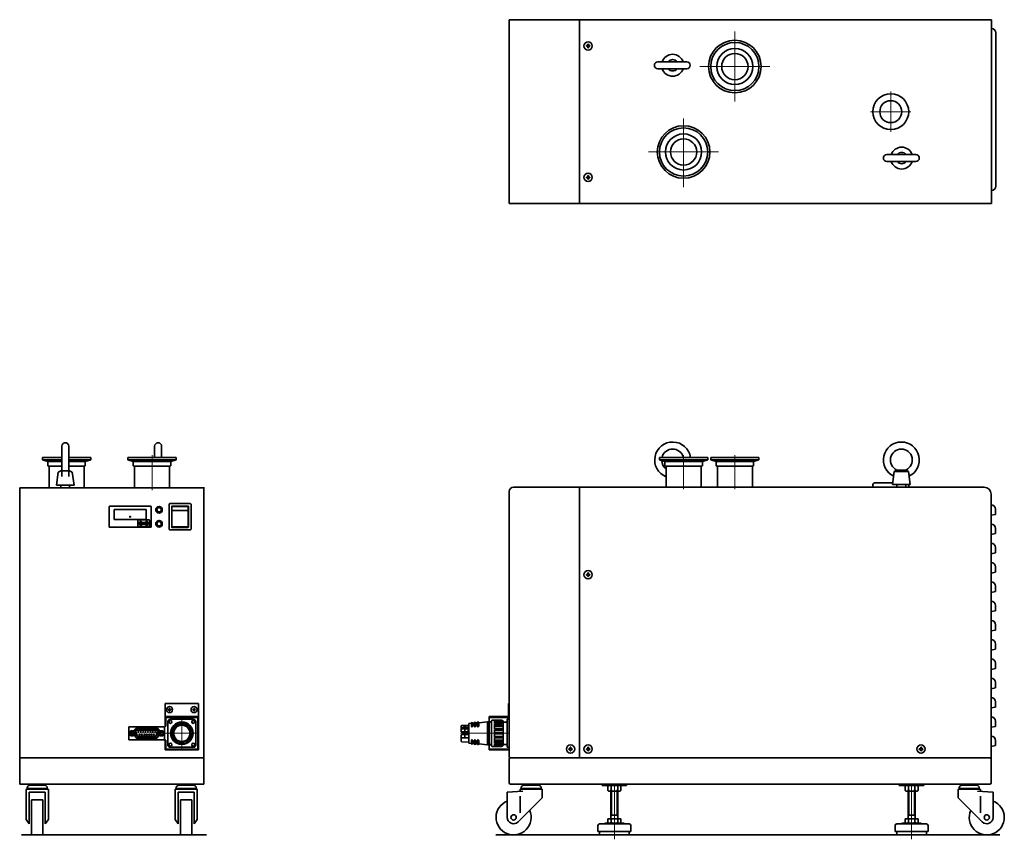
# Model space of a CAD drawing. Units: millimetres. Extents: x 0 to 2800, y 0 to 1980.
# Drawn here: x 424 to 1548, y 778 to 1714 of the extents above; entities that cross this region are included whole.
import ezdxf

# ---------------------------------------------------------------- set-up
doc = ezdxf.new("R2010")
doc.units = ezdxf.units.MM
doc.header["$LTSCALE"] = 6.666667
doc.linetypes.add('CENTER2', pattern=[28.575, 19.05, -3.175, 3.175, -3.175])
doc.layers.add('CENTER1', color=7, linetype='CENTER2', lineweight=18)
doc.layers.add('PROFILE2', color=4, linetype='Continuous', lineweight=35)

# ---------------------------------------------------------------- blocks, each defined once
blk = doc.blocks.new('MS_1')
at = {"color": 4, "linetype": 'Continuous'}
for p, q in [((-0.4064, 0.4064), (-1.9939, 0.4064)), ((-1.9939, -0.4064), (-1.9939, 0.4064)), ((0.4064, 1.9939), (-0.4064, 1.9939)), ((-0.4064, 1.9939), (-0.4064, 0.4064)), ((0.4064, 1.9939), (0.4064, 0.4064)), ((1.9939, 0.4064), (0.4064, 0.4064)), ((1.9939, -0.4064), (1.9939, 0.4064)), ((-0.4064, -0.4064), (-1.9939, -0.4064)), ((-0.4064, -0.4064), (-0.4064, -1.9939)), ((0.4064, -1.9939), (-0.4064, -1.9939)), ((1.9939, -0.4064), (0.4064, -0.4064)), ((0.4064, -0.4064), (0.4064, -1.9939))]:
    blk.add_line(p, q, dxfattribs=at)
blk.add_circle((0, 0), 4.7, dxfattribs=at)

msp = doc.modelspace()

# ---------------------------------------------------------------- linework, layer by layer
at = {"layer": 'CENTER1'}
for p, q in [((1240, 1700.6), (1240, 1620.6)), ((1200, 1660.6), (1280, 1660.6)), ((1417.9, 1632.1), (1417.9, 1586.1)), ((1394.9, 1609.1), (1440.9, 1609.1)), ((1181.5, 1601.4), (1181.5, 1523.1)), ((1141.5, 1563.1), (1221.5, 1563.1)), ((574.8, 1217), (574.8, 1177.2)), ((1181.5, 1217), (1181.5, 1178)), ((1240, 1217), (1240, 1178)), ((608.8, 918), (608.8, 881)), ((590.3, 899.5), (627.3, 899.5)), ((926.8, 899.5), (982.8, 899.5)), ((1102.5, 841.5), (1102.5, 778.5)), ((1441.7, 841.5), (1441.7, 778.5))]:
    msp.add_line(p, q, dxfattribs=at)
at = {"layer": 'PROFILE2'}
for p, q in [((1532.9, 1714.1), (982.5, 1714.1)), ((982.5, 1714.1), (982.5, 1504.1)), ((1062.5, 1504.1), (1062.5, 1714.1)), ((1532.9, 1714.1), (1532.9, 1504.1)), ((982.5, 1661.6), (982.5, 1706.6)), ((1537.9, 1699.1), (1537.9, 1524.1)), ((1185.1, 1666.1), (1152.1, 1666.1)), ((1185.1, 1658.1), (1152.1, 1658.1)), ((1446.5, 1560.1), (1413.5, 1560.1)), ((1446.5, 1552.1), (1413.5, 1552.1)), ((1532.9, 1504.1), (982.5, 1504.1)), ((471.8, 1227.2), (471.8, 1192.5)), ((479.8, 1227.2), (479.8, 1192.5)), ((577.8, 1227.2), (577.8, 1214.5)), ((585.8, 1227.2), (585.8, 1214.5)), ((449.8, 1214.5), (449.8, 1211.5)), ((449.8, 1214.5), (471.8, 1214.5)), ((479.8, 1214.5), (504.8, 1214.5)), ((504.8, 1214.5), (504.8, 1211.5)), ((547.3, 1214.5), (602.3, 1214.5)), ((547.3, 1214.5), (547.3, 1211.5)), ((602.3, 1214.5), (602.3, 1211.5)), ((1154, 1214.5), (1154, 1211.5)), ((1209, 1214.5), (1154, 1214.5)), ((1209, 1214.5), (1209, 1211.5)), ((1212.5, 1214.5), (1212.5, 1211.5)), ((1267.5, 1214.5), (1212.5, 1214.5)), ((1267.5, 1214.5), (1267.5, 1211.5)), ((449.8, 1211.5), (471.8, 1211.5)), ((449.8, 1211.5), (455.9, 1209.8)), ((455.9, 1209.8), (455.9, 1205)), ((455.9, 1209.8), (471.8, 1209.8)), ((456.4, 1204.5), (471.8, 1204.5)), ((457.3, 1204), (457.3, 1179.7)), ((479.8, 1211.5), (504.8, 1211.5)), ((479.8, 1209.8), (498.6, 1209.8)), ((479.8, 1204.5), (497.8, 1204.5)), ((497.3, 1204), (497.3, 1179.7)), ((497.8, 1204.5), (498.1, 1204.5)), ((498.6, 1209.8), (504.8, 1211.5)), ((498.6, 1209.8), (498.6, 1205)), ((547.3, 1211.5), (602.3, 1211.5)), ((547.3, 1211.5), (553.4, 1209.8)), ((553.4, 1209.8), (596.1, 1209.8)), ((553.4, 1209.8), (553.4, 1205)), ((595.3, 1204.5), (553.9, 1204.5)), ((554.8, 1204), (554.8, 1179.7)), ((594.8, 1204), (594.8, 1179.7)), ((595.3, 1204.5), (595.6, 1204.5)), ((596.1, 1209.8), (602.3, 1211.5)), ((596.1, 1209.8), (596.1, 1205)), ((1160.2, 1209.8), (1154, 1211.5)), ((1209, 1211.5), (1154, 1211.5)), ((1160.2, 1209.8), (1160.2, 1205)), ((1202.9, 1209.8), (1160.2, 1209.8)), ((1161, 1204.5), (1160.7, 1204.5)), ((1161, 1204.5), (1202.4, 1204.5)), ((1161.5, 1204), (1161.5, 1180.5)), ((1201.5, 1204), (1201.5, 1180.5)), ((1209, 1211.5), (1202.9, 1209.8)), ((1202.9, 1209.8), (1202.9, 1205)), ((1218.7, 1209.8), (1212.5, 1211.5)), ((1267.5, 1211.5), (1212.5, 1211.5)), ((1218.7, 1209.8), (1218.7, 1205)), ((1261.4, 1209.8), (1218.7, 1209.8)), ((1219.5, 1204.5), (1219.2, 1204.5)), ((1219.5, 1204.5), (1260.9, 1204.5)), ((1220, 1204), (1220, 1180.5)), ((1260, 1204), (1260, 1180.5)), ((1267.5, 1211.5), (1261.4, 1209.8)), ((1261.4, 1209.8), (1261.4, 1205)), ((465.8, 1182.7), (467.8, 1197.7)), ((467.8, 1197.7), (470.8, 1199.2)), ((480.8, 1199.2), (470.8, 1199.2)), ((483.8, 1197.7), (480.8, 1199.2)), ((485.8, 1182.7), (483.8, 1197.7)), ((1420, 1183.5), (1422, 1198.5)), ((1422, 1198.5), (1425, 1200)), ((1438, 1198.5), (1422, 1198.5)), ((1435, 1200), (1425, 1200)), ((1438, 1198.5), (1435, 1200)), ((1440, 1183.5), (1438, 1198.5)), ((485.8, 1182.7), (465.8, 1182.7)), ((470.8, 1182.7), (470.8, 1179.7)), ((480.8, 1182.7), (480.8, 1179.7)), ((987.5, 1180.5), (1062.5, 1180.5)), ((1062.5, 1180.5), (1524.5, 1180.5)), ((1062.5, 871.5), (1062.5, 1180.5)), ((1144, 1180.5), (1154, 1180.5)), ((1219, 1180.5), (1209, 1180.5)), ((1277.5, 1180.5), (1267.5, 1180.5)), ((1397.4, 1182.5), (1397.4, 1180.5)), ((1397.4, 1180.5), (1401.9, 1180.5)), ((1400.4, 1185.5), (1420.3, 1185.5)), ((1440, 1183.5), (1420, 1183.5)), ((1425, 1183.5), (1425, 1180.5)), ((1438.4, 1180.5), (1433.9, 1180.5)), ((1435, 1183.5), (1435, 1180.5)), ((1438.4, 1182.5), (1438.4, 1180.5)), ((423.8, 1179.7), (423.8, 841.5)), ((423.8, 1179.7), (634.8, 1179.7)), ((439.8, 1179.7), (449.8, 1179.7)), ((485.3, 1179.7), (469.3, 1179.7)), ((537.3, 1179.7), (547.3, 1179.7)), ((633.8, 1179.7), (633.8, 841.5)), ((982.5, 873), (982.5, 1175.5)), ((1532.5, 843), (1532.5, 1172.5)), ((525.8, 1158.2), (525.8, 1135.2)), ((526.3, 1158.7), (573.3, 1158.7)), ((573.8, 1158.2), (573.8, 1135.2)), ((531.6, 1154.9), (568, 1154.9)), ((531.6, 1154.9), (531.6, 1143.6)), ((568, 1154.9), (568, 1143.6)), ((597.5, 1153.7), (616.1, 1153.7)), ((1532.5, 1148.4), (1537.5, 1149.4)), ((1537.5, 1155.4), (1537.5, 1149.4)), ((531.6, 1143.6), (568, 1143.6)), ((558.5, 1142.5), (558.5, 1135.9)), ((559, 1143), (571.7, 1143)), ((559, 1135.4), (571.7, 1135.4)), ((562.3, 1140.3), (568.5, 1140.3)), ((562.3, 1138.1), (568.5, 1138.1)), ((562.3, 1136.9), (562.4, 1136.9)), ((568.3, 1136.9), (568.4, 1136.9)), ((572.2, 1142.5), (572.2, 1135.9)), ((526.3, 1134.7), (573.3, 1134.7)), ((1532.5, 1126.4), (1537.5, 1127.4)), ((1537.5, 1133.4), (1537.5, 1127.4)), ((1532.5, 1104.4), (1537.5, 1105.4)), ((1537.5, 1111.4), (1537.5, 1105.4)), ((1532.5, 1082.4), (1537.5, 1083.4)), ((1537.5, 1089.4), (1537.5, 1083.4)), ((1532.5, 1060.4), (1537.5, 1061.4)), ((1537.5, 1067.4), (1537.5, 1061.4)), ((1537.5, 1045.4), (1537.5, 1039.4)), ((1532.5, 1038.4), (1537.5, 1039.4)), ((1537.5, 1023.4), (1537.5, 1017.4)), ((1532.5, 1016.4), (1537.5, 1017.4)), ((1537.5, 1001.4), (1537.5, 995.4)), ((1532.5, 994.4), (1537.5, 995.4)), ((1537.5, 979.4), (1537.5, 973.4)), ((1532.5, 972.4), (1537.5, 973.4)), ((1537.5, 957.4), (1537.5, 951.4)), ((1532.5, 950.4), (1537.5, 951.4)), ((627.8, 933.5), (589.8, 933.5)), ((589.8, 907.5), (589.8, 933.5)), ((627.8, 880.5), (627.8, 933.5)), ((981.7, 918.5), (981.7, 933.5)), ((981.7, 933.5), (982.5, 933.5)), ((1537.5, 935.4), (1537.5, 929.4)), ((594.4, 926.8), (593.3, 926.8)), ((593.3, 926.8), (593.3, 926.1)), ((594.4, 926.1), (593.3, 926.1)), ((594.4, 926.8), (594.5, 927.9)), ((594.4, 926.1), (594.5, 925)), ((595.1, 927.9), (594.5, 927.9)), ((594.5, 925), (595.1, 925)), ((595.1, 926.8), (595.1, 927.9)), ((595.1, 926.8), (596.2, 926.8)), ((595.1, 926.1), (595.1, 925)), ((595.1, 926.1), (596.2, 926.1)), ((596.2, 926.1), (596.2, 926.8)), ((622.4, 926.8), (621.3, 926.8)), ((621.3, 926.8), (621.3, 926.1)), ((622.4, 926.1), (621.3, 926.1)), ((622.4, 926.8), (622.5, 927.9)), ((622.4, 926.1), (622.5, 925)), ((623.1, 927.9), (622.5, 927.9)), ((622.5, 925), (623.1, 925)), ((623.1, 926.8), (623.1, 927.9)), ((623.1, 926.8), (624.2, 926.8)), ((623.1, 926.1), (623.1, 925)), ((623.1, 926.1), (624.2, 926.1)), ((624.2, 926.1), (624.2, 926.8)), ((1532.5, 928.4), (1537.5, 929.4)), ((627.8, 918.5), (589.8, 918.5)), ((627, 917.7), (590.6, 917.7)), ((590.6, 907.5), (590.6, 917.7)), ((592.8, 912.5), (592.8, 886.5)), ((621.8, 915.5), (595.8, 915.5)), ((607.2, 910.8), (607.2, 909.6)), ((610.4, 909.6), (610.4, 910.8)), ((624.8, 886.5), (624.8, 912.5)), ((627, 881.3), (627, 917.7)), ((936.3, 910.7), (939.3, 911)), ((936.3, 910.7), (936.3, 888.2)), ((939.3, 911), (939.3, 907.8)), ((940.9, 911.1), (942.7, 911.2)), ((940.9, 911.1), (940.9, 907.8)), ((942.7, 911.3), (942.7, 907.7)), ((944.3, 911.4), (946.1, 911.5)), ((944.3, 911.4), (944.3, 907.7)), ((946.1, 911.6), (946.1, 907.7)), ((947.7, 911.6), (957.8, 912.5)), ((947.7, 911.6), (947.7, 907.7)), ((959.5, 912.5), (957.8, 912.5)), ((957.8, 911.3), (957.8, 899.5)), ((958.6, 912.5), (958.3, 911.1)), ((959.1, 912.5), (958.7, 911)), ((958.8, 910), (958.8, 913)), ((959.5, 918.5), (981.7, 918.5)), ((959.5, 880.5), (959.5, 918.5)), ((959.5, 917.7), (982.5, 917.7)), ((962.1, 912.5), (959.5, 912.5)), ((962.1, 913.3), (962.1, 899.5)), ((963.3, 914.5), (973.8, 914.5)), ((965.6, 913.4), (965.6, 914.5)), ((975.1, 913.7), (965.6, 913.7)), ((965.6, 911.5), (965.6, 913)), ((974.1, 912.7), (965.6, 912.7)), ((974, 911.8), (965.6, 911.8)), ((965.6, 908.1), (965.6, 910.8)), ((974, 910.5), (965.6, 910.5)), ((975.6, 899.5), (975.6, 913.2)), ((975.6, 911.9), (976.4, 912.3)), ((975.6, 912.3), (979.7, 912.3)), ((980, 915.5), (980, 899.5)), ((980, 915.5), (982.5, 915.5)), ((982.5, 874), (982.5, 919)), ((1537.5, 913.4), (1537.5, 907.4)), ((548.5, 907), (589, 907)), ((548.5, 892), (548.5, 907)), ((548.9, 899.5), (550.5, 902.2)), ((550.5, 896.7), (548.9, 899.5)), ((550.5, 902.2), (553.7, 902.2)), ((555.3, 899.5), (553.7, 902.2)), ((553.7, 896.7), (555.3, 899.5)), ((555.3, 896.3), (554.4, 901.7)), ((555.7, 901.2), (557.4, 896.6)), ((556.2, 901.4), (557.9, 896.8)), ((557.2, 903.4), (580.2, 903.4)), ((557.2, 902.9), (580.2, 902.9)), ((557.8, 905.2), (579.8, 905.2)), ((581.2, 901.4), (579.6, 896.8)), ((581.7, 901.2), (580, 896.6)), ((583.2, 902), (582.2, 896.6)), ((582.3, 899.5), (583.9, 902.2)), ((583.9, 896.7), (582.3, 899.5)), ((583.9, 902.2), (587, 902.2)), ((588.6, 899.5), (587, 902.2)), ((587, 896.7), (588.6, 899.5)), ((589, 892), (589, 907)), ((590.6, 907.5), (589.8, 907.5)), ((620.2, 899.4), (619.1, 899.5)), ((927.8, 908), (927.8, 901)), ((927.8, 904.5), (935.8, 904.5)), ((927.8, 901), (935.8, 901)), ((928.3, 908.5), (935.3, 908.5)), ((929.1, 904.5), (929.1, 905.2)), ((929.2, 898), (929.3, 899)), ((929.6, 899.3), (934, 899.3)), ((930.3, 901), (930.3, 899.3)), ((930.8, 901), (930.8, 899.3)), ((931.3, 906.4), (931.3, 905.9)), ((931.3, 905.9), (932.3, 905.9)), ((931.8, 894), (931.8, 907)), ((932.3, 905.9), (932.3, 906.4)), ((932.8, 901), (932.8, 899.3)), ((933.3, 899.3), (933.3, 901)), ((934.4, 898), (934.3, 899)), ((934.6, 904.5), (934.6, 905.2)), ((935.8, 908), (935.8, 901)), ((957.8, 887.6), (957.8, 899.5)), ((962.1, 885.7), (962.1, 899.5)), ((973.9, 908.6), (965.6, 908.6)), ((965.6, 904.2), (965.6, 907.7)), ((973.9, 907.2), (965.6, 907.2)), ((973.8, 904.7), (965.6, 904.7)), ((965.6, 900), (965.6, 903.6)), ((973.8, 903.1), (965.6, 903.1)), ((973.9, 900.3), (965.6, 900.3)), ((975.6, 899.5), (975.6, 885.8)), ((980, 883.5), (980, 899.5)), ((1532.5, 906.4), (1537.5, 907.4)), ((548.5, 892), (589, 892)), ((550.5, 896.7), (553.7, 896.7)), ((558.7, 893.8), (578.9, 893.8)), ((558.9, 896.1), (578.5, 896.1)), ((558.9, 895.6), (578.5, 895.6)), ((583.9, 896.7), (587, 896.7)), ((589.8, 880.5), (589.8, 891.5)), ((590.6, 891.5), (589.8, 891.5)), ((590.6, 881.3), (590.6, 891.5)), ((597.6, 897.4), (598.6, 897.7)), ((598.1, 895.6), (599.1, 895.9)), ((600.8, 891.4), (601.5, 892.2)), ((602.2, 890.2), (602.9, 891)), ((614.5, 889.6), (613.9, 890.5)), ((616.1, 890.7), (615.4, 891.6)), ((620, 897.5), (618.9, 897.6)), ((927.8, 890.4), (927.8, 897.5)), ((927.8, 894.5), (936.3, 894.5)), ((928.3, 898), (936.3, 898)), ((928.3, 889.9), (936.3, 889.5)), ((936.3, 888.2), (939.3, 888)), ((939.3, 887.9), (939.3, 891.2)), ((940.9, 887.8), (940.9, 891.2)), ((940.9, 887.8), (942.7, 887.7)), ((942.7, 887.6), (942.7, 891.2)), ((944.3, 887.6), (944.3, 891.2)), ((946.1, 887.4), (946.1, 891.2)), ((947.7, 887.3), (947.7, 891.2)), ((958.6, 886.5), (958.3, 887.9)), ((959.1, 886.5), (958.7, 888)), ((958.8, 889), (958.8, 886)), ((965.6, 899), (965.6, 895.3)), ((973.9, 898.7), (965.6, 898.7)), ((973.8, 895.8), (965.6, 895.8)), ((965.6, 894.8), (965.6, 891.3)), ((973.8, 894.3), (965.6, 894.3)), ((973.9, 891.8), (965.6, 891.8)), ((965.6, 890.8), (965.6, 888.1)), ((973.9, 890.3), (965.6, 890.3)), ((974, 888.4), (965.6, 888.4)), ((1537.5, 891.4), (1537.5, 885.4)), ((589.8, 880.5), (627.8, 880.5)), ((590.6, 881.3), (627, 881.3)), ((595.8, 883.5), (621.8, 883.5)), ((944.3, 887.6), (946.1, 887.4)), ((947.7, 887.3), (957.8, 886.5)), ((959.5, 886.5), (957.8, 886.5)), ((962.1, 886.5), (959.5, 886.5)), ((959.5, 881.3), (982.5, 881.3)), ((959.5, 880.5), (982.5, 880.5)), ((963.3, 884.5), (973.8, 884.5)), ((965.6, 887.5), (965.6, 885.9)), ((974, 887.2), (965.6, 887.2)), ((974.1, 886.2), (965.6, 886.2)), ((965.6, 885.6), (965.6, 884.5)), ((975.1, 885.3), (965.6, 885.3)), ((975.6, 887.1), (976.4, 886.6)), ((975.6, 886.6), (979.7, 886.6)), ((980, 883.5), (982.5, 883.5)), ((1532.5, 884.4), (1537.5, 885.4)), ((633.8, 871.5), (423.8, 871.5)), ((982.5, 843), (982.5, 870)), ((984, 871.5), (1531, 871.5)), ((1166.5, 871.5), (1194.5, 871.5)), ((1194, 871.5), (1169, 871.5)), ((1432.9, 871.5), (1404.9, 871.5)), ((1430.4, 871.5), (1405.4, 871.5)), ((423.8, 841.5), (633.8, 841.5)), ((431.1, 834.9), (431.1, 801.1)), ((432.1, 835.9), (455.5, 835.9)), ((432.3, 837.2), (432.3, 836.6)), ((455.3, 836.6), (432.3, 836.6)), ((434.6, 832.2), (452.9, 832.2)), ((434.6, 832.2), (434.6, 796.2)), ((435.3, 840.2), (452.3, 840.2)), ((436, 841.5), (436, 840.2)), ((451.5, 841.5), (451.5, 840.2)), ((452.9, 832.2), (452.9, 796.2)), ((455.3, 837.2), (455.3, 836.6)), ((456.5, 834.9), (456.5, 801.1)), ((601.1, 834.9), (601.1, 801.1)), ((602.1, 835.9), (625.5, 835.9)), ((602.3, 837.2), (602.3, 836.6)), ((625.3, 836.6), (602.3, 836.6)), ((604.6, 832.2), (604.6, 796.2)), ((604.6, 832.2), (622.9, 832.2)), ((605.3, 840.2), (622.3, 840.2)), ((606, 841.5), (606, 840.2)), ((621.5, 841.5), (621.5, 840.2)), ((622.9, 832.2), (622.9, 796.2)), ((625.3, 837.2), (625.3, 836.6)), ((626.5, 834.9), (626.5, 801.1)), ((998.2, 833.4), (980.2, 832.2)), ((980.2, 803.5), (980.2, 832.2)), ((984, 841.5), (1531, 841.5)), ((994.8, 834.9), (994.8, 833.2)), ((995.8, 835.9), (1019.2, 835.9)), ((996, 837.2), (996, 836.6)), ((1019, 836.6), (996, 836.6)), ((999, 840.2), (1016, 840.2)), ((999.8, 841.5), (999.8, 840.2)), ((1015.3, 841.5), (1015.3, 840.2)), ((1019, 837.2), (1019, 836.6)), ((1020.2, 834.9), (1020.2, 825.9)), ((1088.5, 841.5), (1088.5, 839.9)), ((1088.5, 839.9), (1116.5, 839.9)), ((1095, 839.9), (1095, 834.1)), ((1110, 839.9), (1095, 839.9)), ((1096.9, 833.4), (1108.1, 833.4)), ((1098.5, 835), (1098.5, 803)), ((1098.8, 839.9), (1098.8, 834.1)), ((1099.2, 835), (1099.2, 806.2)), ((1105.8, 835), (1105.8, 806.2)), ((1106.3, 839.9), (1106.3, 834.1)), ((1106.5, 835), (1106.5, 803)), ((1110, 834.1), (1110, 839.9)), ((1116.5, 841.5), (1116.5, 839.9)), ((1166.5, 841.5), (1194.5, 841.5)), ((1432.5, 841.5), (1404.5, 841.5)), ((1427.7, 841.5), (1427.7, 839.9)), ((1427.7, 839.9), (1455.7, 839.9)), ((1434.2, 839.9), (1434.2, 834.1)), ((1449.2, 839.9), (1434.2, 839.9)), ((1436.1, 833.4), (1447.3, 833.4)), ((1437.7, 835), (1437.7, 803)), ((1438, 839.9), (1438, 834.1)), ((1438.4, 835), (1438.4, 806.2)), ((1445, 835), (1445, 806.2)), ((1445.5, 839.9), (1445.5, 834.1)), ((1445.7, 835), (1445.7, 803)), ((1449.2, 834.1), (1449.2, 839.9)), ((1455.7, 841.5), (1455.7, 839.9)), ((1494.8, 834.9), (1494.8, 825.9)), ((1519.2, 835.9), (1495.8, 835.9)), ((1496, 837.2), (1496, 836.6)), ((1496, 836.6), (1519, 836.6)), ((1516, 840.2), (1499, 840.2)), ((1515.3, 841.5), (1515.3, 840.2)), ((1516.8, 833.4), (1534.8, 832.2)), ((1519, 837.2), (1519, 836.6)), ((1520.2, 834.9), (1520.2, 833.2)), ((1534.8, 803.5), (1534.8, 832.2)), ((992.7, 798.3), (1020.2, 825.9)), ((994.8, 808.7), (994.8, 827.9)), ((1522.4, 798.3), (1494.8, 825.9)), ((1520.2, 808.7), (1520.2, 827.9)), ((434.6, 796.2), (431.1, 801.1)), ((452.9, 796.2), (456.5, 801.1)), ((604.6, 796.2), (601.1, 801.1)), ((622.9, 796.2), (626.5, 801.1)), ((1095, 802), (1095, 797.7)), ((1110, 802), (1095, 802)), ((1106.5, 806.2), (1098.5, 806.2)), ((1099.2, 806.2), (1098.5, 805)), ((1098.8, 797.7), (1098.8, 802)), ((1105.8, 806.2), (1106.5, 805)), ((1106.3, 797.7), (1106.3, 802)), ((1110, 802), (1110, 797.7)), ((1434.2, 802), (1434.2, 797.7)), ((1449.2, 802), (1434.2, 802)), ((1445.7, 806.2), (1437.7, 806.2)), ((1438.4, 806.2), (1437.7, 805)), ((1438, 797.7), (1438, 802)), ((1445, 806.2), (1445.7, 805)), ((1445.5, 797.7), (1445.5, 802)), ((1449.2, 802), (1449.2, 797.7)), ((1083.7, 794.1), (1083.7, 787.5)), ((1121.4, 787.5), (1083.7, 787.5)), ((1119.5, 796), (1085.5, 796)), ((1085.5, 787.5), (1085.5, 783.5)), ((1113.5, 797), (1091.5, 797)), ((1091.5, 797), (1091.5, 796)), ((1095, 797.7), (1096.2, 797)), ((1110, 797.7), (1108.8, 797)), ((1113.5, 797), (1113.5, 796)), ((1119.5, 787.5), (1119.5, 783.5)), ((1121.4, 794.1), (1121.4, 787.5)), ((1422.9, 794.1), (1422.9, 787.5)), ((1460.6, 787.5), (1422.9, 787.5)), ((1458.7, 796), (1424.7, 796)), ((1424.7, 787.5), (1424.7, 783.5)), ((1452.7, 797), (1430.7, 797)), ((1430.7, 797), (1430.7, 796)), ((1434.2, 797.7), (1435.4, 797)), ((1449.2, 797.7), (1448, 797)), ((1452.7, 797), (1452.7, 796)), ((1458.7, 787.5), (1458.7, 783.5)), ((1460.6, 794.1), (1460.6, 787.5)), ((637, 783.5), (425.9, 783.5)), ((1542.3, 783.5), (967.1, 783.5)), ((1119.5, 783.5), (1085.5, 783.5)), ((1458.7, 783.5), (1424.7, 783.5))]:
    msp.add_line(p, q, dxfattribs=at)
for points in [[(595.3, 1161.8), (618.3, 1161.8), (618.8, 1161.6), (619.1, 1161.3), (619.3, 1160.8), (619.3, 1132.6), (619.1, 1132.1), (618.8, 1131.7), (618.3, 1131.6), (595.3, 1131.6), (594.8, 1131.7), (594.4, 1132.1), (594.3, 1132.6), (594.3, 1160.8), (594.4, 1161.3), (594.8, 1161.6)], [(597.5, 1158.8), (616.1, 1158.8), (616.2, 1158.7), (616.3, 1158.6), (616.3, 1134.8), (616.3, 1134.7), (616.3, 1134.7), (616.3, 1134.7), (616.2, 1134.6), (616.2, 1134.6), (616.2, 1134.6), (616.2, 1134.6), (616.1, 1134.6), (616.1, 1134.6), (597.5, 1134.6), (597.3, 1134.6), (597.3, 1134.8), (597.3, 1158.6), (597.3, 1158.7)], [(597.7, 1158.3), (615.9, 1158.3), (616, 1158.2), (616.1, 1158.1), (616.1, 1135.3), (616, 1135.1), (615.9, 1135.1), (597.7, 1135.1), (597.5, 1135.1), (597.5, 1135.3), (597.5, 1158.1), (597.5, 1158.1), (597.5, 1158.1), (597.5, 1158.2), (597.5, 1158.2), (597.6, 1158.2), (597.6, 1158.2), (597.6, 1158.3), (597.6, 1158.3)], [(437.4, 783.5), (437.4, 823.5), (450.1, 823.5), (450.1, 783.5)], [(607.4, 783.5), (607.4, 823.5), (620.1, 823.5), (620.1, 783.5)]]:
    msp.add_lwpolyline(points, close=True, dxfattribs=at)
for centre, radius in [((1240, 1660.6), 30), ((1240, 1660.6), 27.5), ((1240, 1660.6), 20.6), ((1240, 1660.6), 15), ((1417.9, 1609.1), 20.5), ((1417.9, 1609.1), 12.5), ((1181.5, 1563.1), 30), ((1181.5, 1563.1), 27.5), ((1181.5, 1563.1), 20.6), ((1181.5, 1563.1), 15), ((582.8, 1154.7), 3.75), ((582.8, 1154.7), 3.1), ((582.8, 1154.7), 3.1), ((549.8, 1146.7), 0.5), ((582.8, 1154.7), 2.5), ((582.8, 1138.7), 3.75), ((582.8, 1138.7), 3.1), ((582.8, 1138.7), 2.5), ((594.8, 926.5), 3.45), ((622.8, 926.5), 3.45), ((595.8, 912.5), 1.7), ((608.8, 899.5), 12.8), ((608.8, 899.5), 12.3), ((608.8, 899.5), 12.1), ((621.8, 912.5), 1.7), ((552.1, 899.5), 2.75), ((552.1, 899.5), 1.5), ((552.1, 899.5), 1.5), ((552.1, 899.5), 1.23), ((552.1, 899.5), 1.23), ((559.2, 900.9), 0.5), ((561.9, 900.9), 0.5), ((564.7, 900.9), 0.5), ((567.5, 900.9), 0.5), ((570.2, 900.9), 0.5), ((573, 900.9), 0.5), ((575.6, 900.9), 0.5), ((578.4, 900.9), 0.5), ((585.4, 899.5), 2.75), ((585.4, 899.5), 1.5), ((585.4, 899.5), 1.5), ((585.4, 899.5), 1.23), ((585.4, 899.5), 1.23), ((608.8, 899.5), 10.3), ((608.8, 899.5), 9.25), ((560.6, 898), 0.5), ((563.3, 898), 0.5), ((566.1, 898), 0.5), ((568.8, 898), 0.5), ((571.6, 898), 0.5), ((574.3, 898), 0.5), ((577, 898), 0.5), ((595.8, 886.5), 1.7), ((621.8, 886.5), 1.7), ((987.5, 803.5), 3), ((1527.5, 803.5), 3)]:
    msp.add_circle(centre, radius, dxfattribs=at)
for centre, radius, start, end in [((1532.9, 1699.1), 5, 0, 90), ((1169, 1662.1), 12.5, 18.6629, 161.3371), ((1152.1, 1662.1), 4, 90, 270), ((1169, 1662.1), 6.5, 37.9799, 142.0201), ((1185.1, 1662.1), 4, 270, 90), ((1169, 1662.1), 12.5, 198.6629, 341.3371), ((1169, 1662.1), 6.5, 217.9799, 322.0201), ((1430.4, 1556.1), 12.5, 18.6629, 161.3371), ((1430.4, 1556.1), 6.5, 37.9799, 142.0201), ((1413.5, 1556.1), 4, 90, 270), ((1430.4, 1556.1), 12.5, 198.6629, 341.3371), ((1430.4, 1556.1), 6.5, 217.9799, 322.0201), ((1446.5, 1556.1), 4, 270, 90), ((1532.9, 1524.1), 5, 270, 0), ((475.8, 1227.2), 4, 0, 180), ((581.8, 1227.2), 4, 0, 180), ((1169, 1211.5), 20.5, 8.415, 248.5399), ((1430, 1211.5), 20.5, 295.2331, 244.7669), ((1169, 1211.5), 12.5, 13.8865, 166.1135), ((1430, 1211.5), 12.5, 293.5782, 246.4218), ((456.4, 1205), 0.5, 180, 270), ((456.8, 1204), 0.5, 0, 90), ((497.8, 1204), 0.5, 90, 180), ((498.1, 1205), 0.5, 270, 0), ((553.9, 1205), 0.5, 180, 270), ((554.3, 1204), 0.5, 0, 90), ((595.3, 1204), 0.5, 90, 180), ((595.6, 1205), 0.5, 270, 0), ((1169, 1211.5), 12.5, 183.0944, 233.1302), ((1160.7, 1205), 0.5, 180, 270), ((1161, 1204), 0.5, 0, 90), ((1202, 1204), 0.5, 90, 180), ((1202.4, 1205), 0.5, 270, 0), ((1219.2, 1205), 0.5, 180, 270), ((1219.5, 1204), 0.5, 0, 90), ((1260.5, 1204), 0.5, 90, 180), ((1260.9, 1205), 0.5, 270, 0), ((987.5, 1175.5), 5, 90, 180), ((1400.4, 1182.5), 3, 90, 180), ((1435.4, 1182.5), 3, 0, 19.4712), ((1524.5, 1172.5), 8, 0, 90), ((526.3, 1158.2), 0.5, 90, 180), ((573.3, 1158.2), 0.5, 0, 90), ((1532.5, 1155.4), 5, 0, 90), ((526.3, 1135.2), 0.5, 180, 270), ((559, 1142.5), 0.5, 90, 180), ((559, 1135.9), 0.5, 180, 270), ((562.3, 1139.2), 2.3, 84.9177, 269.9986), ((562.3, 1139.2), 1.1, 90.0014, 269.9986), ((562.4, 1140.9), 0.6, 270, 91.6089), ((562.4, 1137.5), 0.6, 268.3911, 90), ((568.3, 1140.9), 0.6, 88.3911, 270), ((568.3, 1137.5), 0.6, 90, 271.6089), ((568.4, 1139.2), 2.3, 269.9998, 95.0823), ((568.4, 1139.2), 1.1, 269.9998, 90.0002), ((571.7, 1142.5), 0.5, 0, 90), ((571.7, 1135.9), 0.5, 270, 0), ((573.3, 1135.2), 0.5, 270, 0), ((1532.5, 1133.4), 5, 0, 90), ((1532.5, 1111.4), 5, 0, 90), ((1532.5, 1089.4), 5, 0, 90), ((1532.5, 1067.4), 5, 0, 90), ((1532.5, 1045.4), 5, 0, 90), ((1532.5, 1023.4), 5, 0, 90), ((1532.5, 1001.4), 5, 0, 90), ((1532.5, 979.4), 5, 0, 90), ((1532.5, 957.4), 5, 0, 90), ((1532.5, 935.4), 5, 0, 90), ((595.8, 912.5), 3, 90, 180), ((608.8, 899.5), 11.4, 81.9318, 98.0682), ((621.8, 912.5), 3, 0, 90), ((940.1, 911), 0.8, 4.6534, 180), ((943.5, 911.3), 0.8, 4.6534, 180), ((946.9, 911.6), 0.8, 4.6534, 180), ((958.8, 912.5), 1.5, 181.553, 297.8181), ((958.8, 912.5), 1.5, 297.8181, 0), ((963.3, 913.3), 1.2, 90, 180), ((973.8, 913.7), 0.8, 0, 90), ((974, 911.1), 0.635, 270, 90), ((974.1, 913.2), 0.523, 269.2456, 53.0318), ((975.1, 913.2), 0.5, 0, 90), ((979.7, 912.6), 0.3, 270, 0), ((979.7, 912.6), 0.3, 270, 0), ((1532.5, 913.4), 5, 0, 90), ((557.8, 901.8), 3.4, 90, 175.8095), ((557.2, 901.8), 1.6, 90, 200), ((557.2, 901.8), 1.1, 90, 200), ((579.8, 901.8), 3.4, 4.1905, 90), ((580.2, 901.8), 1.6, 340, 90), ((580.2, 901.8), 1.1, 340, 90), ((608.8, 899.5), 11.4, 350.2198, 359.7802), ((928.3, 908), 0.5, 90, 180), ((930.1, 905.2), 1, 106.9578, 180), ((929.6, 899), 0.3, 90, 175.6013), ((931.8, 899.5), 7, 73.0422, 106.9578), ((933.6, 905.2), 1, 0, 73.0422), ((934, 899), 0.3, 4.3987, 90), ((935.3, 908), 0.5, 0, 90), ((940.1, 907.8), 0.8, 180, 0), ((943.5, 907.7), 0.8, 180, 0), ((946.9, 907.7), 0.8, 180, 0), ((973.8, 903.9), 0.78, 270, 90), ((973.9, 899.5), 0.801, 0, 92.9869), ((973.9, 899.5), 0.801, 267.0131, 0), ((973.9, 907.9), 0.745, 269.9764, 90.0236), ((558.7, 897.2), 3.4, 190, 270), ((558.9, 897.2), 1.6, 200, 270), ((558.9, 897.2), 1.1, 200, 270), ((578.5, 897.2), 1.1, 270, 340), ((578.5, 897.2), 1.6, 270, 340), ((578.9, 897.2), 3.4, 270, 350), ((608.8, 899.5), 11.4, 190.2198, 199.7802), ((608.8, 899.5), 11.4, 225.2198, 234.7802), ((608.8, 899.5), 11.4, 300.2198, 309.7802), ((928.3, 897.5), 0.5, 90, 180), ((928.3, 890.4), 0.5, 180, 266.6335), ((940.1, 891.2), 0.8, 0, 180), ((940.1, 887.9), 0.8, 180, 355.3466), ((943.5, 891.2), 0.8, 0, 180), ((946.9, 891.2), 0.8, 0, 180), ((958.8, 886.5), 1.5, 62.1819, 178.447), ((958.8, 886.5), 1.5, 0, 62.1819), ((973.8, 895.1), 0.78, 270, 90), ((973.9, 891.1), 0.745, 269.9764, 90.0236), ((974, 887.8), 0.635, 270, 90), ((1532.5, 891.4), 5, 0, 90), ((595.8, 886.5), 3, 180, 270), ((621.8, 886.5), 3, 270, 0), ((943.5, 887.6), 0.8, 180, 355.3466), ((946.9, 887.4), 0.8, 180, 355.3466), ((963.3, 885.7), 1.2, 180, 270), ((973.8, 885.3), 0.8, 270, 0), ((974.1, 885.7), 0.523, 306.9682, 90.7544), ((975.1, 885.8), 0.5, 270, 0), ((979.7, 886.3), 0.3, 0, 90), ((984, 873), 1.5, 180, 270), ((984, 870), 1.5, 90, 180), ((1531, 870), 1.5, 0, 90), ((984, 843), 1.5, 180, 270), ((1531, 843), 1.5, 270, 0), ((432.1, 834.9), 1, 90, 180), ((435.3, 837.2), 3, 90, 180), ((452.3, 837.2), 3, 0, 90), ((455.5, 834.9), 1, 0, 90), ((602.1, 834.9), 1, 90, 180), ((605.3, 837.2), 3, 90, 180), ((622.3, 837.2), 3, 0, 90), ((625.5, 834.9), 1, 0, 90), ((995.8, 834.9), 1, 90, 180), ((999, 837.2), 3, 90, 180), ((1016, 837.2), 3, 0, 90), ((1019.2, 834.9), 1, 0, 90), ((1096.9, 836.2), 2.79, 227.7545, 312.2455), ((1102.5, 843.4), 10.1, 248.1345, 291.8655), ((1108.1, 836.2), 2.79, 227.7545, 312.2455), ((1436.1, 836.2), 2.79, 227.7545, 312.2455), ((1441.7, 843.4), 10.1, 248.1345, 291.8655), ((1447.3, 836.2), 2.79, 227.7545, 312.2455), ((1495.8, 834.9), 1, 90, 180), ((1499, 837.2), 3, 90, 180), ((1516, 837.2), 3, 0, 90), ((1519.2, 834.9), 1, 0, 90), ((987.5, 803.5), 20, 111.3039, 23.6961), ((1527.5, 803.5), 20, 156.3039, 68.6961), ((987.5, 803.5), 7.27, 180, 315), ((1097.5, 803), 1, 270, 0), ((1107.5, 803), 1, 180, 270), ((1436.7, 803), 1, 270, 0), ((1446.7, 803), 1, 180, 270), ((1527.5, 803.5), 7.27, 225, 0), ((1085.5, 794.1), 1.85, 90, 180), ((1096.9, 799.9), 2.89, 250.5314, 310.5314), ((1102.5, 807.4), 10.5, 249.0499, 290.9501), ((1108.1, 799.9), 2.89, 229.4686, 289.4686), ((1119.5, 794.1), 1.85, 0, 90), ((1424.7, 794.1), 1.85, 90, 180), ((1436.1, 799.9), 2.89, 250.5314, 310.5314), ((1441.7, 807.4), 10.5, 249.0499, 290.9501), ((1447.3, 799.9), 2.89, 229.4686, 289.4686), ((1458.7, 794.1), 1.85, 0, 90)]:
    msp.add_arc(centre, radius, start, end, dxfattribs=at)

# ---------------------------------------------------------------- block references
for p in [(1072.5, 1684.1), (1072.5, 1534.1), (1072.5, 1080.5), (1052.5, 881.5), (1072.5, 881.5), (1452.5, 881.5)]:
    msp.add_blockref('MS_1', p, dxfattribs=at)

doc.saveas('drawing.dxf')
